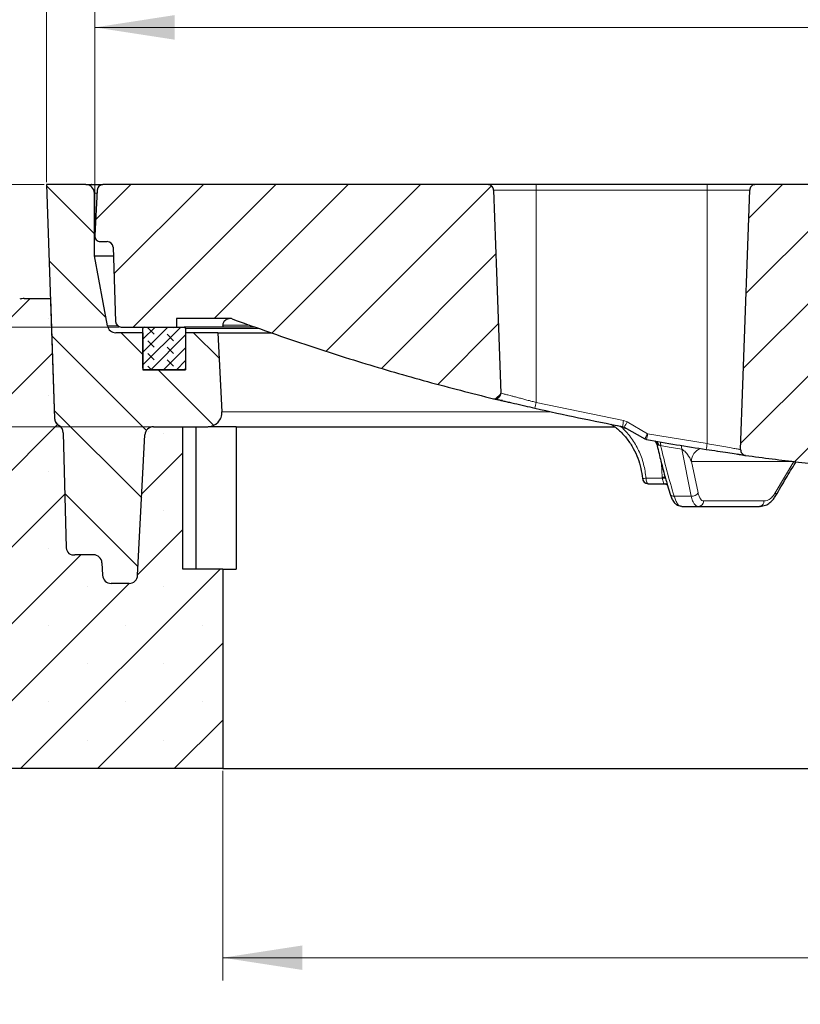
# Model space of a CAD drawing. Units: millimetres. Extents: x 0 to 420, y 0 to 297.
# Drawn here: x 80 to 114, y 39 to 82 of the extents above; entities that cross this region are included whole.
import ezdxf

# ---------------------------------------------------------------- set-up
doc = ezdxf.new("R2010")
doc.units = ezdxf.units.MM
doc.styles.add('SLDTEXTSTYLE0', font='TXT', dxfattribs={"width": 0.605})
doc.dimstyles.new('SLDDIMSTYLE0', dxfattribs={"dimtxt": 3.5, "dimasz": 3.5, "dimexe": 0, "dimexo": 0.0625, "dimgap": 0.875, "dimtad": 1, "dimlfac": 8, "dimrnd": 1e-09, "dimzin": 12, "dimdsep": 46, "dimtxsty": 'SLDTEXTSTYLE0', "dimsah": 1, "dimcen": 0.09, "dimadec": 0, "dimazin": 3, "dimtfac": 1, "dimtdec": 3, "dimtmove": 0, "dimatfit": 0, "dimfxl": 1, "dimfrac": 2, "dimtolj": 1, "dimtzin": 12, "dimarcsym": 0})
doc.dimstyles.new('SLDDIMSTYLE1', dxfattribs={"dimtxt": 3.5, "dimasz": 3.5, "dimexe": 0, "dimexo": 0.0625, "dimgap": 0.875, "dimtad": 1, "dimlfac": 8, "dimrnd": 1e-09, "dimzin": 12, "dimdsep": 46, "dimtxsty": 'SLDTEXTSTYLE0', "dimsah": 1, "dimcen": 0.09, "dimadec": 0, "dimazin": 3, "dimtfac": 1, "dimtdec": 3, "dimtofl": 0, "dimtmove": 0, "dimatfit": 3, "dimfxl": 1, "dimfrac": 2, "dimtolj": 1, "dimtzin": 12, "dimarcsym": 0})
doc.dimstyles.new('SLDDIMSTYLE3', dxfattribs={"dimtxt": 3.5, "dimasz": 3.5, "dimexe": 0, "dimexo": 0.0625, "dimgap": 0.875, "dimtad": 1, "dimdec": 0, "dimlfac": 8, "dimrnd": 1e-09, "dimzin": 12, "dimdsep": 46, "dimtxsty": 'SLDTEXTSTYLE0', "dimsah": 1, "dimcen": 0.09, "dimadec": 0, "dimazin": 3, "dimtol": 1, "dimtp": 2, "dimtm": 2, "dimtfac": 1, "dimtdec": 0, "dimtofl": 0, "dimtmove": 0, "dimatfit": 3, "dimfxl": 1, "dimfrac": 2, "dimtolj": 1, "dimarcsym": 0})
doc.dimstyles.new('SLDDIMSTYLE4', dxfattribs={"dimtxt": 3.5, "dimasz": 3.5, "dimexe": 0, "dimexo": 0.0625, "dimgap": 0.875, "dimtad": 1, "dimlfac": 8, "dimrnd": 1e-09, "dimzin": 12, "dimdsep": 46, "dimtxsty": 'SLDTEXTSTYLE0', "dimsah": 1, "dimcen": 0.09, "dimadec": 0, "dimazin": 3, "dimtol": 1, "dimtm": 2, "dimtfac": 1, "dimtdec": 0, "dimtofl": 0, "dimtmove": 0, "dimatfit": 3, "dimfxl": 1, "dimfrac": 2, "dimtolj": 1, "dimarcsym": 0})
pattern_1 = [(45, (0, 0), (-1.5875, 1.5875), [])]

# ---------------------------------------------------------------- blocks, each defined once
blk = doc.blocks.new('_D')
at = {"color": 7, "linetype": 'Continuous', "lineweight": 0}
for p, q in [((38.737, 74.904), (38.737, 81.635)), ((80.623, 74.904), (37.737, 74.904)), ((38.737, 74.904), (38.737, 68.654)), ((83.907, 68.654), (37.737, 68.654)), ((38.737, 68.654), (38.737, 61.923))]:
    blk.add_line(p, q, dxfattribs=at)
at = {"color": 7, "linetype": 'Continuous', "lineweight": 18}
for points in [[(38.737, 74.904), (39.275, 78.404), (38.198, 78.404)], [(38.737, 68.654), (38.198, 65.154), (39.275, 65.154)]]:
    blk.add_solid(points, dxfattribs=at)
at = {"color": 7, "linetype": 'Continuous', "lineweight": 18, "insert": (34.225, 69.105), "char_height": 3.5, "attachment_point": 1, "rotation": 90, "style": 'SLDTEXTSTYLE0'}
blk.add_mtext('50', dxfattribs=at)
blk = doc.blocks.new('_D_1')
at = {"color": 7, "linetype": 'Continuous', "lineweight": 0}
for p, q in [((80.623, 74.904), (28.846, 74.904)), ((29.846, 64.279), (29.846, 74.904)), ((85.319, 64.279), (28.846, 64.279))]:
    blk.add_line(p, q, dxfattribs=at)
at = {"color": 7, "linetype": 'Continuous', "lineweight": 18}
for points in [[(29.846, 74.904), (29.308, 71.404), (30.385, 71.404)], [(29.846, 64.279), (30.385, 67.779), (29.308, 67.779)]]:
    blk.add_solid(points, dxfattribs=at)
at = {"color": 7, "linetype": 'Continuous', "lineweight": 18, "insert": (25.335, 66.918), "char_height": 3.5, "attachment_point": 1, "rotation": 90, "style": 'SLDTEXTSTYLE0'}
blk.add_mtext('85', dxfattribs=at)
blk = doc.blocks.new('_D_2')
at = {"color": 7, "linetype": 'Continuous', "lineweight": 0}
for p, q in [((88.453, 49.179), (88.453, 39.978)), ((163.453, 49.179), (163.453, 39.978)), ((88.453, 40.978), (163.453, 40.978))]:
    blk.add_line(p, q, dxfattribs=at)
at = {"color": 7, "linetype": 'Continuous', "lineweight": 18}
for points in [[(88.453, 40.978), (91.953, 40.44), (91.953, 41.517)], [(163.453, 40.978), (159.953, 41.517), (159.953, 40.44)]]:
    blk.add_solid(points, dxfattribs=at)
at = {"color": 7, "linetype": 'Continuous', "lineweight": 18, "char_height": 3.5, "attachment_point": 1, "style": 'SLDTEXTSTYLE0'}
for s, insert in [('%%c', (119.391, 45.49)), ('600', (124.494, 45.5))]:
    blk.add_mtext(s, dxfattribs=dict(at, insert=insert))
blk = doc.blocks.new('_D_3')
at = {"color": 7, "linetype": 'Continuous', "lineweight": 0}
for p, q in [((44.703, 49.179), (44.703, 29.892)), ((207.203, 49.179), (207.203, 29.892)), ((44.703, 30.892), (207.203, 30.892))]:
    blk.add_line(p, q, dxfattribs=at)
at = {"color": 7, "linetype": 'Continuous', "lineweight": 18}
for points in [[(44.703, 30.892), (48.203, 30.353), (48.203, 31.43)], [(207.203, 30.892), (203.703, 31.43), (203.703, 30.353)]]:
    blk.add_solid(points, dxfattribs=at)
at = {"color": 7, "linetype": 'Continuous', "lineweight": 18, "char_height": 3.5, "attachment_point": 1, "style": 'SLDTEXTSTYLE0'}
for s, insert in [('%%c', (118.054, 35.404)), ('1300', (123.157, 35.413))]:
    blk.add_mtext(s, dxfattribs=dict(at, insert=insert))
blk = doc.blocks.new('_D_6')
at = {"color": 7, "linetype": 'Continuous', "lineweight": 0}
for p, q in [((80.723, 75.004), (80.723, 91.126)), ((171.183, 75.004), (171.183, 91.126)), ((80.723, 90.126), (171.183, 90.126))]:
    blk.add_line(p, q, dxfattribs=at)
at = {"color": 7, "linetype": 'Continuous', "lineweight": 18}
for points in [[(80.723, 90.126), (84.223, 89.588), (84.223, 90.665)], [(171.183, 90.126), (167.683, 90.665), (167.683, 89.588)]]:
    blk.add_solid(points, dxfattribs=at)
at = {"color": 7, "linetype": 'Continuous', "lineweight": 18, "attachment_point": 1, "style": 'SLDTEXTSTYLE0'}
for s, insert, char_height in [('%%c', (116.863, 94.638), 3.5), ('724', (121.966, 94.648), 3.5), ('±2', (131.324, 93.597), 2.45)]:
    blk.add_mtext(s, dxfattribs=dict(at, insert=insert, char_height=char_height))
blk = doc.blocks.new('_D_7')
at = {"color": 7, "linetype": 'Continuous', "lineweight": 0}
for p, q in [((82.842, 72.767), (82.842, 82.802)), ((169.064, 72.767), (169.064, 82.802)), ((82.842, 81.802), (169.064, 81.802))]:
    blk.add_line(p, q, dxfattribs=at)
at = {"color": 7, "linetype": 'Continuous', "lineweight": 18}
for points in [[(82.842, 81.802), (86.342, 81.264), (86.342, 82.341)], [(169.064, 81.802), (165.564, 82.341), (165.564, 81.264)]]:
    blk.add_solid(points, dxfattribs=at)
at = {"color": 7, "linetype": 'Continuous', "lineweight": 18, "attachment_point": 1, "style": 'SLDTEXTSTYLE0'}
for s, insert, char_height in [('0', (132.807, 88.431), 2.45), ('%%c', (117.227, 86.314), 3.5), ('689', (122.33, 86.324), 3.5), ('2', (132.807, 85.267), 2.45), ('-', (131.688, 85.267), 2.45)]:
    blk.add_mtext(s, dxfattribs=dict(at, insert=insert, char_height=char_height))

msp = doc.modelspace()

# ---------------------------------------------------------------- hatches: boundary and pattern name
at = {"linetype": 'Continuous', "lineweight": 18}
h = msp.add_hatch(dxfattribs=at)
h.set_pattern_fill('DIN 201 Grauguss', scale=0.5, angle=90, style=0, pattern_type=2)
h.set_pattern_definition([(135, (0, 0), (-1.5875, -1.5875), [])])
edge = h.paths.add_edge_path(flags=0)
edge.add_line((83.5587, 57.404), (84.347, 57.404))
edge.add_ellipse((84.347, 57.779), major_axis=(-0.375, 0), ratio=0.9999999, start_angle=90, end_angle=177)
edge.add_line((84.7215, 57.7594), (85.0445, 63.9236))
edge.add_ellipse((85.419, 63.904), major_axis=(0.375, 0), ratio=0.9999999, start_angle=90, end_angle=177, ccw=False)
edge.add_line((85.419, 64.279), (87.7942, 64.279))
edge.add_arc((87.7942, 64.904), 0.625, 270, 363)
edge.add_line((88.4184, 64.9367), (88.2367, 68.404))
edge.add_line((88.2367, 68.404), (86.8278, 68.404))
edge.add_line((86.8278, 68.404), (86.8278, 66.779))
edge.add_line((86.8278, 66.779), (84.9528, 66.779))
edge.add_line((84.9528, 66.779), (84.9528, 68.404))
edge.add_line((84.9528, 68.404), (83.7648, 68.404))
edge.add_arc((83.7648, 68.779), 0.375, 190.49148, 270, ccw=False)
edge.add_line((83.396, 68.7107), (82.8278, 71.779))
edge.add_line((82.8278, 71.779), (82.8278, 74.529))
edge.add_arc((82.4528, 74.529), 0.375, 0, 90)
edge.add_line((82.4528, 74.904), (80.7228, 74.904))
edge.add_line((80.7228, 74.904), (81.0812, 64.6409))
edge.add_arc((81.456, 64.654), 0.375, 182, 240.34808)
edge.add_arc((81.085, 64.0022), 0.375, 1.5, 60.34808, ccw=False)
edge.add_line((81.4598, 64.012), (81.5922, 58.9583))
edge.add_arc((81.9046, 58.9665), 0.3125, 181.5, 282.13629)
edge.add_line((81.9703, 58.661), (82.7811, 58.661))
edge.add_ellipse((82.7811, 58.286), major_axis=(0.375, 0), ratio=0.9999999, start_angle=3, end_angle=90, ccw=False)
edge.add_line((83.1556, 58.3056), (83.1842, 57.7594))
edge.add_ellipse((83.5587, 57.779), major_axis=(-0.375, 0), ratio=0.9999999, start_angle=3, end_angle=90)
h = msp.add_hatch(dxfattribs=at)
h.set_pattern_fill('DIN 201 Grauguss', scale=0.5, style=0, pattern_type=2)
h.set_pattern_definition(pattern_1)
edge = h.paths.add_edge_path(flags=0)
edge.add_arc((84.0068, 68.904), 0.25, 182, 270)
edge.add_line((84.0068, 68.654), (86.4217, 68.654))
edge.add_line((86.4217, 68.654), (86.4217, 69.0275))
edge.add_line((86.4217, 69.0275), (88.734, 69.0275))
edge.add_arc((88.7651, 68.7193), 0.3097, 95.73562, 95.75262, ccw=False)
edge.add_line((88.7341, 69.0275), (88.796, 69.0275))
edge.add_arc((88.7651, 68.7193), 0.3097, 69.79748, 84.26438, ccw=False)
edge.add_spline(control_points=[(88.872, 69.0099), (92.6228, 67.6298), (96.4566, 66.4575), (100.3379, 65.5041)], knot_values=[0.055619, 0.055619, 0.055619, 0.055619, 0.1514299, 0.1514299, 0.1514299, 0.1514299], weights=[1, 1, 1, 1], degree=3, periodic=0)
edge.add_spline(control_points=[(100.3379, 65.5041), (100.365, 65.4974), (100.3937, 65.4953), (100.4216, 65.498), (100.4494, 65.5007), (100.4772, 65.5082), (100.5026, 65.52), (100.528, 65.5318), (100.5517, 65.5481), (100.5718, 65.5676), (100.5918, 65.5871), (100.6088, 65.6103), (100.6213, 65.6354), (100.6337, 65.6604), (100.6421, 65.688), (100.6456, 65.7157), (100.6472, 65.7289), (100.6478, 65.7423), (100.6473, 65.7556)], knot_values=[0, 0, 0, 0, 0.0006716, 0.0006716, 0.0006716, 0.0013431, 0.0013431, 0.0013431, 0.0020147, 0.0020147, 0.0020147, 0.0026862, 0.0026862, 0.0026862, 0.0033578, 0.0033578, 0.0033578, 0.0036733, 0.0036733, 0.0036733, 0.0036733], weights=[1, 1, 1, 1, 1, 1, 1, 1, 1, 1, 1, 1, 1, 1, 1, 1, 1, 1, 1], degree=3, periodic=0)
edge.add_spline(control_points=[(100.6473, 65.7556), (100.5856, 67.5229), (100.5239, 69.2903), (100.4622, 71.0577), (100.4202, 72.2594), (100.3783, 73.461), (100.3363, 74.6627)], knot_values=[0.0032989, 0.0032989, 0.0032989, 0.0032989, 0.0457418, 0.0457418, 0.0457418, 0.0745996, 0.0745996, 0.0745996, 0.0745996], weights=[1, 1, 1, 1, 1, 1, 1], degree=3, periodic=0)
edge.add_spline(control_points=[(100.3363, 74.6627), (100.3353, 74.6907), (100.3295, 74.7189), (100.3193, 74.7449), (100.3091, 74.771), (100.2943, 74.7957), (100.2761, 74.8169), (100.2579, 74.8381), (100.2357, 74.8565), (100.2115, 74.8705), (100.1873, 74.8845), (100.1603, 74.8945), (100.1328, 74.8997), (100.1175, 74.9025), (100.102, 74.904), (100.0864, 74.904)], knot_values=[0, 0, 0, 0, 0.0006715, 0.0006715, 0.0006715, 0.0013431, 0.0013431, 0.0013431, 0.0020146, 0.0020146, 0.0020146, 0.0026862, 0.0026862, 0.0026862, 0.0030548, 0.0030548, 0.0030548, 0.0030548], weights=[1, 1, 1, 1, 1, 1, 1, 1, 1, 1, 1, 1, 1, 1, 1, 1], degree=3, periodic=0)
edge.add_line((100.0864, 74.904), (83.1961, 74.904))
edge.add_arc((83.1961, 74.654), 0.25, 90, 177)
edge.add_line((82.9465, 74.6671), (82.8416, 72.6671))
edge.add_arc((83.0913, 72.654), 0.25, 177, 270)
edge.add_line((83.0913, 72.404), (83.393, 72.404))
edge.add_arc((83.393, 72.154), 0.25, 2, 90, ccw=False)
edge.add_line((83.6428, 72.1627), (83.7569, 68.8953))
h = msp.add_hatch(dxfattribs=at)
h.set_pattern_fill('DIN 201 Grauguss', scale=0.5, style=0, pattern_type=2)
h.set_pattern_definition(pattern_1)
edge = h.paths.add_edge_path(flags=0)
edge.add_spline(control_points=[(122.3262, 71.7308), (122.3264, 71.7383), (122.327, 71.7457), (122.3279, 71.7531), (122.3289, 71.7605), (122.3301, 71.7678), (122.3317, 71.775), (122.3347, 71.789), (122.339, 71.8029), (122.3444, 71.8162)], knot_values=[0, 0, 0, 0, 0.0001788, 0.0001788, 0.0001788, 0.0003563, 0.0003563, 0.0003563, 0.0007023, 0.0007023, 0.0007023, 0.0007023], weights=[1, 1, 1, 1, 1, 1, 1, 1, 1, 1], degree=3, periodic=0)
edge.add_spline(control_points=[(122.3444, 71.8162), (122.3592, 71.8527), (122.3706, 71.8908), (122.3783, 71.9294), (122.3823, 71.9494), (122.3853, 71.9695), (122.3873, 71.9898), (122.3893, 72.0103), (122.3903, 72.0309), (122.3903, 72.0514)], knot_values=[0, 0, 0, 0, 0.0009452, 0.0009452, 0.0009452, 0.0014323, 0.0014323, 0.0014323, 0.0019243, 0.0019243, 0.0019243, 0.0019243], weights=[1, 1, 1, 1, 1, 1, 1, 1, 1, 1], degree=3, periodic=0)
edge.add_line((122.3903, 72.0514), (122.3903, 74.654))
edge.add_spline(control_points=[(122.3903, 74.654), (122.3903, 74.682), (122.3855, 74.7103), (122.3763, 74.7368), (122.367, 74.7632), (122.353, 74.7883), (122.3356, 74.8102), (122.3181, 74.832), (122.2966, 74.8512), (122.2729, 74.866), (122.2491, 74.8808), (122.2225, 74.8918), (122.1952, 74.8979), (122.1773, 74.9019), (122.1588, 74.904), (122.1403, 74.904)], knot_values=[0, 0, 0, 0, 0.0006715, 0.0006715, 0.0006715, 0.0013431, 0.0013431, 0.0013431, 0.0020146, 0.0020146, 0.0020146, 0.0026862, 0.0026862, 0.0026862, 0.0031243, 0.0031243, 0.0031243, 0.0031243], weights=[1, 1, 1, 1, 1, 1, 1, 1, 1, 1, 1, 1, 1, 1, 1, 1], degree=3, periodic=0)
edge.add_line((122.1403, 74.904), (111.8193, 74.904))
edge.add_spline(control_points=[(111.8193, 74.904), (111.7913, 74.904), (111.7629, 74.8992), (111.7365, 74.8899), (111.7101, 74.8806), (111.6849, 74.8667), (111.6631, 74.8492), (111.6412, 74.8317), (111.6221, 74.8102), (111.6073, 74.7865), (111.5924, 74.7628), (111.5815, 74.7362), (111.5754, 74.7089), (111.572, 74.6937), (111.57, 74.6782), (111.5694, 74.6627)], knot_values=[0, 0, 0, 0, 0.0006715, 0.0006715, 0.0006715, 0.0013431, 0.0013431, 0.0013431, 0.0020146, 0.0020146, 0.0020146, 0.0026862, 0.0026862, 0.0026862, 0.0030548, 0.0030548, 0.0030548, 0.0030548], weights=[1, 1, 1, 1, 1, 1, 1, 1, 1, 1, 1, 1, 1, 1, 1, 1], degree=3, periodic=0)
edge.add_spline(control_points=[(111.5694, 74.6627), (111.4699, 71.8121), (111.3703, 68.9615), (111.2708, 66.1108), (111.2378, 65.1653), (111.2047, 64.2199), (111.1717, 63.2744)], knot_values=[0.0000002, 0.0000002, 0.0000002, 0.0000002, 0.0684572, 0.0684572, 0.0684572, 0.0911625, 0.0911625, 0.0911625, 0.0911625], weights=[1, 1, 1, 1, 1, 1, 1], degree=3, periodic=0)
edge.add_spline(control_points=[(111.1717, 63.2744), (111.1707, 63.2464), (111.1746, 63.2179), (111.1829, 63.1912), (111.1913, 63.1645), (111.2043, 63.1388), (111.221, 63.1164), (111.2377, 63.094), (111.2585, 63.0741), (111.2817, 63.0584), (111.3049, 63.0428), (111.3311, 63.0309), (111.3582, 63.0238), (111.3679, 63.0213), (111.3778, 63.0193), (111.3878, 63.018)], knot_values=[0, 0, 0, 0, 0.0006715, 0.0006715, 0.0006715, 0.0013431, 0.0013431, 0.0013431, 0.0020146, 0.0020146, 0.0020146, 0.0026862, 0.0026862, 0.0026862, 0.0029243, 0.0029243, 0.0029243, 0.0029243], weights=[1, 1, 1, 1, 1, 1, 1, 1, 1, 1, 1, 1, 1, 1, 1, 1], degree=3, periodic=0)
edge.add_spline(control_points=[(111.3878, 63.018), (114.4844, 62.5955), (117.6024, 62.3076), (120.724, 62.1559)], knot_values=[0.0522327, 0.0522327, 0.0522327, 0.0522327, 0.1272386, 0.1272386, 0.1272386, 0.1272386], weights=[1, 1, 1, 1], degree=3, periodic=0)
edge.add_arc((120.7846, 63.4045), 1.25, 267.21847, 358)
edge.add_line((122.0339, 63.3609), (122.3262, 71.7308))
h = msp.add_hatch(dxfattribs=at)
h.set_pattern_fill('SACNCR', style=0)
edge = h.paths.add_edge_path(flags=0)
edge.add_line((86.7028, 64.279), (85.419, 64.279))
edge.add_ellipse((85.419, 63.904), major_axis=(0.375, 0), ratio=0.9999999, start_angle=90, end_angle=177)
edge.add_line((85.0445, 63.9236), (84.7215, 57.7594))
edge.add_ellipse((84.347, 57.779), major_axis=(-0.375, 0), ratio=0.9999999, start_angle=90, end_angle=177, ccw=False)
edge.add_line((84.347, 57.404), (83.5587, 57.404))
edge.add_ellipse((83.5587, 57.779), major_axis=(-0.375, 0), ratio=0.9999999, start_angle=3, end_angle=90, ccw=False)
edge.add_line((83.1842, 57.7594), (83.1556, 58.3056))
edge.add_ellipse((82.7811, 58.286), major_axis=(0.375, 0), ratio=0.9999999, start_angle=3, end_angle=90)
edge.add_line((82.7811, 58.661), (81.9703, 58.661))
edge.add_arc((81.9046, 58.9665), 0.3125, 181.5, 282.13629, ccw=False)
edge.add_line((81.5922, 58.9583), (81.4598, 64.012))
edge.add_arc((81.085, 64.0022), 0.375, 1.5, 60.34808)
edge.add_arc((81.456, 64.654), 0.375, 191.19103, 240.34808, ccw=False)
edge.add_arc((81.4557, 64.6556), 0.375, 182, 191.435, ccw=False)
edge.add_line((81.0809, 64.6425), (80.8972, 69.904))
edge.add_line((80.8972, 69.904), (79.7476, 69.904))
edge.add_arc((79.7476, 69.029), 0.875, 90, 103.08942)
edge.add_line((79.5494, 69.8813), (45.3797, 61.9364))
edge.add_arc((45.5778, 61.0841), 0.875, 103.08942, 180)
edge.add_line((44.7028, 61.0841), (44.7028, 49.279))
edge.add_line((44.7028, 49.279), (88.4528, 49.279))
edge.add_line((88.4528, 49.279), (88.4528, 58.029))
edge.add_line((88.4528, 58.029), (86.7028, 58.029))
edge.add_line((86.7028, 58.029), (86.7028, 64.279))
h = msp.add_hatch(dxfattribs=at)
h.set_pattern_fill('DIN 128 Elastomer-Gummi', scale=0.0625, angle=90, style=0, pattern_type=2)
h.set_pattern_definition([(135, (-0.42095, 0.42095), (-0.841899, 0.280633), [0.396875, -0.79375]), (135, (-0.42095, 0.9822), (-0.841899, 0.280633), [0.396875, -0.79375]), (224.99997, (0, 0), (0.2806329, -0.2806331), [])])
edge = h.paths.add_edge_path(flags=0)
edge.add_line((84.9528, 68.5915), (84.9528, 66.8415))
edge.add_arc((85.0153, 66.8415), 0.0625, 180, 270)
edge.add_line((85.0153, 66.779), (86.7653, 66.779))
edge.add_arc((86.7653, 66.8415), 0.0625, 270, 360)
edge.add_line((86.8278, 66.8415), (86.8278, 68.5915))
edge.add_arc((86.7653, 68.5915), 0.0625, 0, 90)
edge.add_line((86.7653, 68.654), (85.0153, 68.654))
edge.add_arc((85.0153, 68.5915), 0.0625, 90, 180)

# ---------------------------------------------------------------- linework, layer by layer
at = {"color": 7, "linetype": 'Continuous', "lineweight": 25}
for p, q in [((80.7228, 74.904), (81.0812, 64.6409)), ((82.4528, 74.904), (80.7228, 74.904)), ((82.4536, 74.904), (82.4548, 74.904)), ((82.4548, 74.904), (82.4571, 74.904)), ((82.4571, 74.904), (82.4548, 74.904)), ((82.4553, 74.904), (82.4754, 74.904)), ((82.4754, 74.904), (82.4765, 74.904)), ((82.5039, 74.904), (82.5149, 74.904)), ((82.5149, 74.904), (82.525, 74.904)), ((82.525, 74.904), (82.5235, 74.904)), ((82.5235, 74.904), (82.5709, 74.904)), ((82.5709, 74.904), (82.572, 74.904)), ((82.5709, 74.904), (82.5795, 74.904)), ((82.572, 74.904), (82.5795, 74.904)), ((82.5795, 74.904), (82.6086, 74.904)), ((82.6086, 74.904), (82.6099, 74.904)), ((82.6086, 74.904), (82.6223, 74.904)), ((82.6099, 74.904), (82.6251, 74.904)), ((82.6251, 74.904), (82.6223, 74.904)), ((82.6223, 74.904), (82.6718, 74.904)), ((82.6718, 74.904), (82.6747, 74.904)), ((82.6718, 74.904), (82.6912, 74.904)), ((82.6747, 74.904), (82.6926, 74.904)), ((82.6926, 74.904), (82.6912, 74.904)), ((82.6912, 74.904), (83.1961, 74.904)), ((100.0864, 74.904), (83.1961, 74.904)), ((109.7037, 74.904), (102.2037, 74.904)), ((122.1403, 74.904), (111.8193, 74.904)), ((82.8278, 71.779), (82.8278, 74.529)), ((82.9465, 74.6671), (82.8416, 72.6671)), ((83.0913, 72.404), (83.393, 72.404)), ((83.6428, 72.1627), (83.7569, 68.8953)), ((83.396, 68.7107), (82.8278, 71.779)), ((82.8278, 71.779), (83.6562, 71.779)), ((79.7476, 69.904), (80.8972, 69.904)), ((80.8972, 69.904), (81.0809, 64.6425)), ((80.8972, 69.904), (80.8975, 69.904)), ((86.4217, 69.0275), (86.4217, 68.654)), ((88.734, 69.0275), (86.4217, 69.0275)), ((88.4632, 68.7301), (88.4606, 68.654)), ((88.7341, 69.0275), (88.734, 69.0274)), ((88.7341, 69.0275), (88.734, 69.0275)), ((88.796, 69.0275), (88.7341, 69.0275)), ((84.9528, 68.404), (83.7648, 68.404)), ((84.0067, 68.654), (86.4217, 68.654)), ((84.9528, 66.8415), (84.9528, 68.5915)), ((84.9528, 68.404), (84.9528, 66.779)), ((85.0153, 68.654), (86.7653, 68.654)), ((86.7653, 68.654), (86.7745, 68.654)), ((88.4606, 68.654), (86.7745, 68.654)), ((86.8278, 68.5915), (86.8278, 66.8415)), ((86.8278, 68.404), (86.8278, 66.779)), ((88.2367, 68.404), (86.8278, 68.404)), ((88.2367, 68.404), (88.4184, 64.9367)), ((88.2367, 68.404), (90.5792, 68.404)), ((89.8637, 68.654), (88.4606, 68.654)), ((84.9528, 66.779), (86.8278, 66.779)), ((86.7653, 66.779), (85.0153, 66.779)), ((81.4598, 64.012), (81.5922, 58.9583)), ((85.419, 64.279), (86.7028, 64.279)), ((85.419, 64.279), (87.7942, 64.279)), ((86.7028, 58.029), (86.7028, 64.279)), ((87.2738, 64.279), (87.2738, 58.029)), ((89.0474, 64.279), (87.8161, 64.279)), ((89.0474, 64.279), (89.0474, 58.029)), ((89.0474, 64.279), (105.6359, 64.279)), ((105.99, 64.291), (106.0691, 64.2619)), ((106.0688, 64.2618), (106.9669, 63.7444)), ((84.7215, 57.7594), (85.0445, 63.9236)), ((84.7215, 57.7594), (85.0445, 63.9236)), ((111.3878, 63.018), (111.3559, 63.0228)), ((107.112, 61.779), (107.8131, 61.779)), ((107.8131, 61.779), (107.8457, 61.7766)), ((107.8554, 61.775), (107.8806, 61.7671)), ((107.9525, 61.7478), (108.0795, 61.3149)), ((108.5947, 60.779), (108.5437, 60.7945)), ((108.5947, 60.779), (109.318, 60.779)), ((112.0337, 60.783), (111.9988, 60.779)), ((82.7811, 58.661), (81.9703, 58.661)), ((82.7811, 58.661), (81.9703, 58.661)), ((82.7811, 58.661), (82.7811, 58.661)), ((83.1556, 58.3056), (83.1842, 57.7594)), ((83.1556, 58.3056), (83.1842, 57.7594)), ((88.4528, 58.029), (86.7028, 58.029)), ((88.4528, 58.029), (88.4528, 49.279)), ((88.4528, 58.029), (89.0474, 58.029)), ((84.347, 57.404), (83.5587, 57.404)), ((84.347, 57.404), (83.5587, 57.404)), ((88.4528, 49.279), (44.7028, 49.279)), ((88.4528, 49.279), (163.4528, 49.279))]:
    msp.add_line(p, q, dxfattribs=at)
at = {"color": 8, "linetype": 'Continuous', "lineweight": 18}
for p, q in [((82.9392, 74.529), (82.8278, 74.529)), ((100.3363, 74.6627), (102.2036, 74.6627)), ((102.2036, 74.6627), (102.2034, 65.344)), ((109.7036, 74.6627), (102.2036, 74.6627)), ((109.7034, 63.5371), (109.7036, 74.6627)), ((109.7036, 74.6627), (111.5694, 74.6627)), ((83.396, 68.7107), (83.8482, 68.7107)), ((89.6477, 68.7301), (88.4632, 68.7301)), ((90.0504, 68.5915), (86.8278, 68.5915)), ((100.3713, 65.4964), (100.3379, 65.5041)), ((106.0364, 64.5453), (102.2034, 65.344)), ((102.839, 64.9367), (88.4184, 64.9367)), ((81.0809, 64.6425), (81.0812, 64.6425)), ((106.0364, 64.5453), (106.1935, 64.4871)), ((106.1935, 64.4871), (107.0916, 63.9698)), ((105.9852, 64.2336), (105.7784, 64.3351)), ((106.193, 64.1905), (105.9852, 64.2336)), ((107.0916, 63.9698), (109.7034, 63.5371)), ((108.0323, 63.3848), (107.663, 63.4504)), ((108.5873, 63.2886), (108.0323, 63.3848)), ((109.0016, 61.2255), (108.5873, 63.2886)), ((109.302, 61.3775), (109.012, 62.7566)), ((113.5027, 62.7566), (109.012, 62.7566)), ((113.5027, 62.7566), (112.6877, 61.3775)), ((107.7308, 62.0601), (107.7057, 62.6443)), ((107.0226, 62.0203), (107.7331, 62.0203)), ((107.7331, 62.0203), (107.7308, 62.0601)), ((107.8131, 61.779), (107.8055, 61.7804)), ((108.2551, 61.2255), (109.0016, 61.2255)), ((112.1939, 61.0203), (109.5507, 61.0203)), ((83.1556, 58.3056), (83.1556, 58.3056)), ((83.1559, 58.3056), (83.1563, 58.3066)), ((83.1842, 57.7594), (83.1842, 57.7594))]:
    msp.add_line(p, q, dxfattribs=at)
at = {"color": 7, "linetype": 'Continuous', "lineweight": 25, "flags": 128}
for points in [[(82.4765, 74.904), (82.4902, 74.904), (82.5039, 74.904)], [(100.3363, 74.6627), (100.4622, 71.0577), (100.6473, 65.7556)], [(111.1717, 63.2744), (111.2708, 66.1108), (111.5694, 74.6627)]]:
    msp.add_lwpolyline(points, dxfattribs=at)
at = {"color": 8, "linetype": 'Continuous', "lineweight": 18, "flags": 128}
for points in [[(105.9852, 64.2336), (105.9916, 64.2798), (105.9927, 64.2918)], [(107.0226, 62.0203), (107.0248, 61.9728), (107.0303, 61.9273), (107.0387, 61.8856), (107.0499, 61.8492), (107.0633, 61.8193), (107.0785, 61.7972), (107.095, 61.7836), (107.112, 61.779)], [(107.8806, 61.7671), (107.8504, 61.7757), (107.8055, 61.7804)], [(112.6877, 61.3775), (112.7077, 61.3466), (112.7198, 61.3172), (112.7236, 61.2904), (112.7189, 61.2673), (112.7158, 61.261)]]:
    msp.add_lwpolyline(points, dxfattribs=at)
at = {"color": 7, "linetype": 'Continuous', "lineweight": 25}
for centre, radius, start, end in [((82.4528, 74.529), 0.375, 0, 90), ((83.1961, 74.654), 0.25, 90, 177), ((83.0913, 72.654), 0.25, 177, 270), ((83.393, 72.154), 0.25, 2, 90), ((79.7476, 69.029), 0.875, 90, 103.08942), ((83.7648, 68.779), 0.375, 190.49148, 270), ((84.0068, 68.904), 0.25, 182, 270), ((88.7651, 68.7193), 0.3097, 69.79748, 84.26438), ((85.0153, 68.5915), 0.0625, 90, 180), ((86.7653, 68.5915), 0.0625, 0, 90), ((85.0153, 66.8415), 0.0625, 180, 270), ((86.7653, 66.8415), 0.0625, 270, 0), ((87.7942, 64.904), 0.625, 270, 3), ((125.9523, 169.7106), 107.293, 257.181608, 259.277396), ((81.4557, 64.6556), 0.375, 182, 191.435), ((81.456, 64.654), 0.375, 182, 240.34808), ((81.456, 64.654), 0.375, 191.19103, 240.34808), ((81.085, 64.0022), 0.375, 1.5, 60.34808), ((85.419, 63.904), 0.375, 90, 177), ((107.0917, 63.961), 0.25, 240.05264, 259.88759), ((125.9529, 169.7141), 107.6718, 259.887569, 261.299668), ((107.112, 62.029), 0.25, 180, 270), ((107.804, 61.5567), 0.2239, 44.32352, 69.98128), ((81.9046, 58.9665), 0.3125, 181.5, 282.13629), ((82.7811, 58.286), 0.375, 3, 90), ((83.5587, 57.779), 0.375, 183, 270), ((84.347, 57.779), 0.375, 270, 357)]:
    msp.add_arc(centre, radius, start, end, dxfattribs=at)
at = {"color": 8, "linetype": 'Continuous', "lineweight": 18}
for centre, radius, start, end in [((256.21, 74.7217), 154.0064, 179.932166, 180.021929), ((263.71, 74.7217), 154.0064, 179.932166, 180.021929), ((109.7341, 63.5614), 7.7388, 166.68236, 168.596), ((115.0149, 62.7765), 9.1511, 168.85515, 170.47386), ((109.0143, 62.7821), 3.2961, 148.84916, 153.32307), ((116.5997, 62.2055), 9.6704, 169.48807, 171.01996), ((107.1067, 63.3658), 0.4305, 15.51519, 40.78883), ((107.166, 63.3408), 0.4386, 17.25853, 42.51519), ((107.0508, 63.4775), 0.6128, 357.46592, 12.43199), ((120.6878, 61.7879), 11.1228, 170.95232, 172.28435), ((108.0128, 63.3081), 0.5749, 358.05935, 14.80054), ((109.6344, 62.742), 0.6225, 111.4837, 178.65963), ((107.8354, 60.2247), 1.8384, 88.26569, 93.2623), ((108.0733, 57.6095), 4.4238, 92.34257, 94.40973), ((109.0272, 61.5478), 0.3233, 265.46447, 328.21465), ((108.2276, 61.3887), 0.1655, 206.47193, 279.55756), ((109.3095, 61.02), 0.2411, 272.02434, 0.06719), ((111.9595, 61.0058), 0.2348, 288.41317, 3.52538)]:
    msp.add_arc(centre, radius, start, end, dxfattribs=at)
at = {"color": 7, "linetype": 'Continuous', "lineweight": 25}
for points, knots in [([(102.2037, 74.904), (102.0746, 74.904), (101.8087, 74.904), (101.4142, 74.904), (101.0348, 74.904), (100.6962, 74.904), (100.4212, 74.904), (100.2245, 74.904), (100.111, 74.904), (100.0861, 74.904), (100.0864, 74.904), (100.0864, 74.904)], [0, 0, 0, 0, 0.1161658, 0.2392899, 0.3675327, 0.4984971, 0.6294614, 0.7577043, 0.8808284, 0.9969942, 1, 1, 1, 1]), ([(100.3363, 74.6627), (100.3326, 74.6907), (100.3251, 74.7467), (100.2794, 74.8201), (100.214, 74.8744), (100.1455, 74.9007), (100.102, 74.9031), (100.0864, 74.904)], [0, 0, 0, 0, 0.2195661, 0.4391321, 0.6586995, 0.8782694, 1, 1, 1, 1]), ([(111.8193, 74.904), (111.8193, 74.904), (111.8195, 74.904), (111.795, 74.904), (111.6818, 74.904), (111.4854, 74.904), (111.2106, 74.904), (110.8723, 74.904), (110.493, 74.904), (110.0986, 74.904), (109.8327, 74.904), (109.7037, 74.904)], [0, 0, 0, 0, 0.0016446, 0.117969, 0.2412612, 0.3696792, 0.5008223, 0.6319655, 0.7603834, 0.8836756, 1, 1, 1, 1]), ([(111.8193, 74.904), (111.7912, 74.9012), (111.7349, 74.8957), (111.66, 74.8526), (111.6035, 74.7892), (111.5748, 74.7216), (111.5708, 74.6782), (111.5694, 74.6627)], [0, 0, 0, 0, 0.2195703, 0.4391407, 0.6587106, 0.8782796, 1, 1, 1, 1]), ([(88.4632, 68.7301), (88.466, 68.7559), (88.4716, 68.8074), (88.5037, 68.8807), (88.5577, 68.9511), (88.6437, 69.01), (88.7194, 69.0264), (88.7295, 69.0271), (88.7341, 69.0275)], [0, 0, 0, 0, 0.0829756, 0.1655842, 0.2794561, 0.4517208, 0.7487047, 1, 1, 1, 1]), ([(88.872, 69.0099), (89.8111, 68.6728), (91.69, 67.9984), (94.5457, 67.0874), (97.4262, 66.244), (99.367, 65.7508), (100.3379, 65.5041)], [0, 0, 0, 0, 0.2495126, 0.4992193, 0.7495117, 1, 1, 1, 1]), ([(100.3379, 65.5041), (100.3658, 65.5), (100.4217, 65.492), (100.5047, 65.516), (100.5751, 65.5641), (100.6253, 65.6332), (100.6466, 65.7009), (100.6472, 65.7423), (100.6473, 65.7556)], [0, 0, 0, 0, 0.182645, 0.36529, 0.5479343, 0.7305758, 0.9132143, 1, 1, 1, 1]), ([(100.6769, 65.7478), (100.6622, 65.7516), (100.6469, 65.7557), (100.6473, 65.7556), (100.6473, 65.7556)], [0, 0, 0, 0, 0.9621388, 1, 1, 1, 1]), ([(100.3702, 65.4967), (100.4141, 65.4872), (100.5008, 65.4684), (100.6496, 65.4477), (100.7231, 65.4376)], [0, 0, 0, 0, 0.5066286, 1, 1, 1, 1]), ([(100.5213, 65.4675), (100.5637, 65.4578), (100.6468, 65.4387), (100.8223, 65.3985), (101.0216, 65.3529), (101.3042, 65.2882), (101.5442, 65.2334), (101.7006, 65.1977)], [0, 0, 0, 0, 0.18338981, 0.35986395, 0.53003268, 0.69380791, 1, 1, 1, 1]), ([(101.7006, 65.1977), (101.701, 65.1976), (101.8404, 65.1657), (101.9947, 65.1305), (102.1486, 65.0954)], [0, 0, 0, 0, 0.0030002, 1, 1, 1, 1]), ([(105.4882, 64.3955), (105.6144, 64.3029), (105.8733, 64.1129), (106.1985, 63.7474), (106.4689, 63.3388), (106.6683, 62.9044), (106.8054, 62.4587), (106.844, 62.156), (106.863, 62.007)], [0, 0, 0, 0, 0.16891567, 0.34647001, 0.51740036, 0.68414243, 0.84449264, 1, 1, 1, 1]), ([(89.0036, 64.279), (88.9871, 64.279), (88.745, 64.279), (88.4218, 64.279), (88.0557, 64.279), (87.8695, 64.279), (87.8446, 64.279), (87.838, 64.279)], [0, 0, 0, 0, 0.0219305, 0.3206103, 0.6106639, 0.8960654, 1, 1, 1, 1]), ([(107.4113, 63.6553), (107.4152, 63.6505), (107.4321, 63.6296), (107.4759, 63.5556), (107.4979, 63.4806), (107.5093, 63.4418)], [0, 0, 0, 0, 0.1241594, 0.5479834, 1, 1, 1, 1]), ([(107.51, 63.446), (107.5635, 63.2183), (107.6762, 62.7391), (107.8267, 62.1728), (107.9268, 61.8344), (107.9525, 61.7478)], [0, 0, 0, 0, 0.4024415, 0.8471243, 1, 1, 1, 1]), ([(109.6661, 63.2852), (109.8294, 63.2602), (110.1557, 63.2101), (110.4809, 63.1603), (110.6037, 63.1415), (110.6045, 63.1414)], [0, 0, 0, 0, 0.4986722, 0.9966347, 1, 1, 1, 1]), ([(110.6045, 63.1414), (110.7351, 63.1214), (110.997, 63.0813), (111.1459, 63.0586), (111.2206, 63.0471)], [0, 0, 0, 0, 0.4983916, 1, 1, 1, 1]), ([(111.0389, 63.0861), (111.1052, 63.0713), (111.239, 63.0416), (111.3174, 63.029), (111.3569, 63.0227)], [0, 0, 0, 0, 0.4953136, 1, 1, 1, 1]), ([(111.1717, 63.2744), (111.1735, 63.2462), (111.1771, 63.1898), (111.2175, 63.1135), (111.2789, 63.0546), (111.3404, 63.0262), (111.3779, 63.0197), (111.3878, 63.018)], [0, 0, 0, 0, 0.2294047, 0.4588094, 0.6882153, 0.917623, 1, 1, 1, 1]), ([(111.3878, 63.018), (112.1619, 62.9172), (113.7106, 62.7157), (116.0425, 62.4784), (118.3803, 62.2844), (119.9426, 62.1988), (120.724, 62.1559)], [0, 0, 0, 0, 0.2497041, 0.4995263, 0.7497038, 1, 1, 1, 1]), ([(112.7158, 61.261), (112.8619, 61.5103), (113.1426, 61.9894), (113.4417, 62.4824), (113.5956, 62.7258), (113.6045, 62.74)], [0, 0, 0, 0, 0.5054049, 0.9711421, 1, 1, 1, 1]), ([(107.8805, 61.7671), (107.8892, 61.7635), (107.9067, 61.7562), (107.9233, 61.7462), (107.927, 61.7479), (107.9288, 61.7488)], [0, 0, 0, 0, 0.3277277, 0.664841, 1, 1, 1, 1]), ([(108.0795, 61.3149), (108.0972, 61.2619), (108.1351, 61.1483), (108.2258, 60.9874), (108.3642, 60.841), (108.4831, 60.8053), (108.5458, 60.7865)], [0, 0, 0, 0, 0.2042104, 0.4378985, 0.7039143, 1, 1, 1, 1]), ([(112.0336, 60.783), (112.1113, 60.794), (112.2572, 60.8146), (112.4516, 60.9374), (112.6042, 61.0864), (112.6806, 61.2059), (112.7158, 61.261)], [0, 0, 0, 0, 0.3029631, 0.5688364, 0.8013386, 1, 1, 1, 1]), ([(109.318, 60.779), (109.4905, 60.779), (109.8355, 60.779), (110.471, 60.779), (111.1816, 60.779), (111.7264, 60.779), (111.9988, 60.779)], [0, 0, 0, 0, 0.2499968, 0.5, 0.7499968, 1, 1, 1, 1])]:
    msp.add_open_spline(points, degree=3, knots=knots, dxfattribs=at)
at = {"color": 8, "linetype": 'Continuous', "lineweight": 18}
for points, knots in [([(102.2034, 65.344), (102.143, 65.36), (102.0429, 65.3864), (101.9081, 65.4221), (101.8015, 65.4503), (101.7051, 65.4758), (101.5772, 65.5096), (101.4239, 65.5501), (101.2554, 65.5947), (101.1169, 65.6314), (101.0036, 65.6613), (100.8806, 65.6938), (100.7634, 65.7249), (100.6877, 65.7449), (100.6772, 65.7477), (100.6769, 65.7478)], [0, 0, 0, 0, 0.0860457, 0.1423588, 0.1936738, 0.2412432, 0.2850612, 0.3866638, 0.4814102, 0.5693021, 0.642927, 0.7146845, 0.8525221, 0.9948863, 1, 1, 1, 1]), ([(102.1481, 65.0915), (102.0302, 65.1183), (101.8734, 65.154), (101.7248, 65.1879), (101.6879, 65.1963)], [0, 0, 0, 0, 0.75202232, 1, 1, 1, 1]), ([(105.9852, 64.2336), (106.1249, 64.0826), (106.4036, 63.7815), (106.7124, 63.2357), (106.9357, 62.6458), (106.9936, 62.2286), (107.0226, 62.0203)], [0, 0, 0, 0, 0.250754, 0.4999777, 0.7502603, 1, 1, 1, 1]), ([(106.9672, 63.7445), (106.9678, 63.7467), (106.9687, 63.7501), (106.9834, 63.7778), (106.9987, 63.8059), (107.0185, 63.8412), (107.0395, 63.8788), (107.0646, 63.9225), (107.0816, 63.9523), (107.0916, 63.9698)], [0, 0, 0, 0, 0.2410619, 0.3669902, 0.4994181, 0.6176648, 0.7497255, 0.8539512, 1, 1, 1, 1]), ([(111.1717, 63.2744), (111.1717, 63.2744), (111.172, 63.2743), (111.1371, 63.2807), (110.9894, 63.307), (110.7532, 63.3495), (110.4471, 63.404), (110.0857, 63.4687), (109.8309, 63.5143), (109.7034, 63.5371)], [0, 0, 0, 0, 0.0041995, 0.1680763, 0.3361921, 0.4944334, 0.6675583, 0.8335937, 1, 1, 1, 1]), ([(107.5215, 63.481), (107.5181, 63.4815), (107.5107, 63.4827), (107.5051, 63.4722), (107.5036, 63.4597), (107.5088, 63.4452), (107.5092, 63.4442)], [0, 0, 0, 0, 0.188577, 0.4091498, 0.9563073, 1, 1, 1, 1]), ([(107.5848, 63.4709), (107.5724, 63.4712), (107.5474, 63.4717), (107.5302, 63.4779), (107.5215, 63.481)], [0, 0, 0, 0, 0.4992434, 1, 1, 1, 1]), ([(107.663, 63.4504), (107.6557, 63.4539), (107.6417, 63.4605), (107.6206, 63.4674), (107.601, 63.4713), (107.5902, 63.471), (107.5848, 63.4709)], [0, 0, 0, 0, 0.2674955, 0.5128221, 0.7524174, 1, 1, 1, 1]), ([(108.2551, 61.2255), (108.1453, 61.5965), (107.9259, 62.3384), (107.7506, 63.0798), (107.663, 63.4504)], [0, 0, 0, 0, 0.5001339, 1, 1, 1, 1]), ([(109.012, 62.7566), (108.9635, 62.8581), (108.894, 63.0034), (108.75, 63.1744), (108.6666, 63.2442), (108.6209, 63.2736), (108.598, 63.2838), (108.5873, 63.2886)], [0, 0, 0, 0, 0.5772601, 0.8256851, 0.9239999, 0.9647028, 1, 1, 1, 1]), ([(111.3559, 63.0228), (111.3557, 63.0229), (111.3449, 63.0245), (111.2627, 63.0371), (111.1084, 63.0607), (110.8905, 63.094), (110.6281, 63.1341), (110.3287, 63.1798), (110.004, 63.2295), (109.7788, 63.264), (109.6657, 63.2813)], [0, 0, 0, 0, 0.0024787, 0.1444904, 0.2872965, 0.4295392, 0.5720213, 0.7147128, 0.8567652, 1, 1, 1, 1]), ([(106.8636, 62.0071), (106.8634, 62.007), (106.8601, 62.0067), (106.8684, 62.0073), (106.8818, 62.0083), (106.907, 62.0103), (106.9489, 62.014), (106.9946, 62.0179), (107.0226, 62.0203)], [0, 0, 0, 0, 0.0119231, 0.1793884, 0.3503919, 0.4924726, 0.6888157, 1, 1, 1, 1]), ([(107.8055, 61.7804), (107.8018, 61.7827), (107.7977, 61.7853), (107.7932, 61.794), (107.7875, 61.8104), (107.7808, 61.8455), (107.7668, 61.8932), (107.7569, 61.9247), (107.7483, 61.9525), (107.7401, 61.9811), (107.7358, 62.0054), (107.7331, 62.0203)], [0, 0, 0, 0, 0.12522, 0.1400803, 0.2503177, 0.4992921, 0.6236216, 0.7490149, 0.7949339, 0.8743318, 1, 1, 1, 1]), ([(109.5507, 61.0203), (109.5249, 61.0249), (109.4732, 61.034), (109.4046, 61.1079), (109.3452, 61.2194), (109.3164, 61.3247), (109.302, 61.3775)], [0, 0, 0, 0, 0.249374, 0.4995769, 0.7487488, 1, 1, 1, 1]), ([(112.6877, 61.3775), (112.654, 61.325), (112.5866, 61.2199), (112.463, 61.1084), (112.3301, 61.0342), (112.2394, 61.0249), (112.1939, 61.0203)], [0, 0, 0, 0, 0.2494165, 0.4996261, 0.7487414, 1, 1, 1, 1]), ([(108.5437, 60.7945), (108.5288, 60.7978), (108.4812, 60.8082), (108.407, 60.8875), (108.3276, 61.0206), (108.2798, 61.1446), (108.2579, 61.2161), (108.2551, 61.2255)], [0, 0, 0, 0, 0.1324325, 0.4241858, 0.7011939, 0.9605968, 1, 1, 1, 1]), ([(109.318, 60.779), (109.2861, 60.7846), (109.2217, 60.7959), (109.1365, 60.8859), (109.0598, 61.024), (109.0218, 61.1557), (109.0016, 61.2255)], [0, 0, 0, 0, 0.2475698, 0.49961, 0.7347727, 1, 1, 1, 1])]:
    msp.add_open_spline(points, degree=3, knots=knots, dxfattribs=at)

# ---------------------------------------------------------------- dimensions: what is measured, and where the dimension line sits
at = {"color": 7, "linetype": 'Continuous', "lineweight": 18}
for base, p1, p2, dimstyle, picture, middle in [((171.1828, 90.1262), (80.7228, 74.904), (171.1828, 74.904), 'SLDDIMSTYLE3', '_D_6', (125.9528, 90.1262)), ((169.0641, 81.8024), (82.8416, 72.6671), (169.0641, 72.6671), 'SLDDIMSTYLE4', '_D_7', (125.9528, 81.8024)), ((207.2028, 30.8919), (44.7028, 49.279), (207.2028, 49.279), 'SLDDIMSTYLE1', '_D_3', (125.9528, 30.8919)), ((163.4528, 40.9781), (88.4528, 49.279), (163.4528, 49.279), 'SLDDIMSTYLE1', '_D_2', (125.9528, 40.9781))]:
    dim = msp.add_linear_dim(base=base, p1=p1, p2=p2, text='%%c<>', dimstyle=dimstyle, dxfattribs=at)
    dim.commit()
    dim.dimension.update_dxf_attribs({"geometry": picture, "text_midpoint": middle, "dimtype": 160})
for base, p1, p2, dimstyle, picture, middle in [((38.7366, 68.654), (80.7228, 74.904), (84.0067, 68.654), 'SLDDIMSTYLE0', '_D', (38.7366, 71.779)), ((29.8463, 74.904), (85.419, 64.279), (80.7228, 74.904), 'SLDDIMSTYLE1', '_D_1', (29.8463, 69.5915))]:
    dim = msp.add_linear_dim(base=base, p1=p1, p2=p2, angle=90, dimstyle=dimstyle, dxfattribs=at)
    dim.commit()
    dim.dimension.update_dxf_attribs({"geometry": picture, "text_midpoint": middle, "dimtype": 160})

doc.saveas('drawing.dxf')
